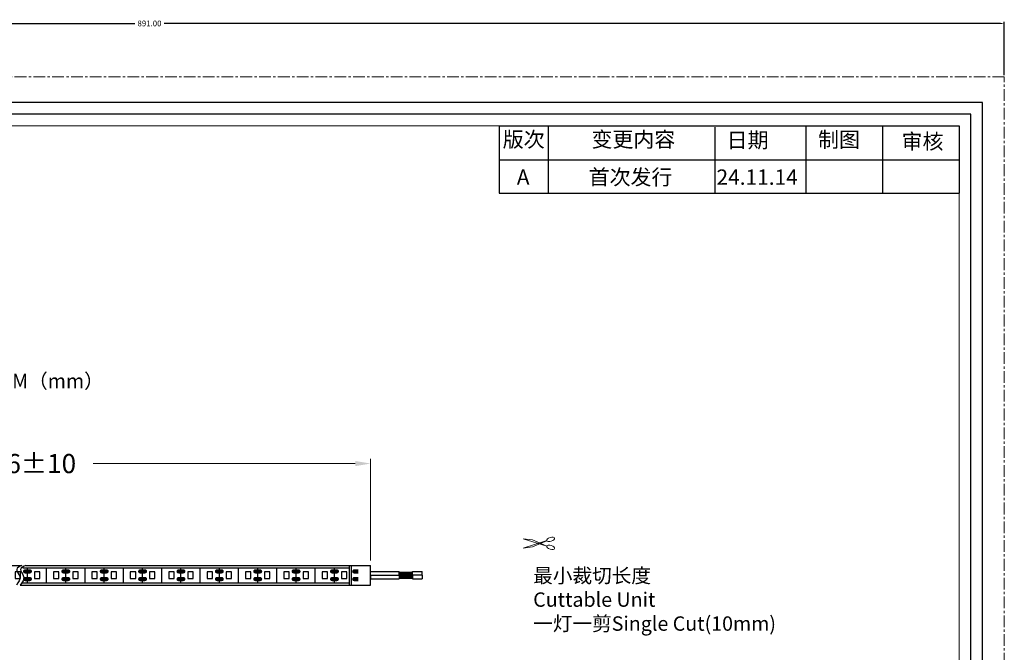
# Model space of a CAD drawing. Extents: x 2956 to 3876, y -869 to -210.
# Drawn here: x 3362 to 3876, y -540 to -210 of the extents above; entities that cross this region are included whole.
import ezdxf

# ---------------------------------------------------------------- set-up
doc = ezdxf.new("R2010")
doc.units = 0
doc.header["$LTSCALE"] = 16.335
doc.linetypes.add('CENTER', pattern=[0.6, 0.375, -0.075, 0.075, -0.075])
doc.layers.get('0').update_dxf_attribs({"linetype": 'CONTINUOUS'})
doc.layers.get('Defpoints').update_dxf_attribs({"linetype": 'CONTINUOUS'})
for name, color, linetype, lineweight in [('1实体粗线', 7, 'CONTINUOUS', 30), ('2实体细线', 2, 'CONTINUOUS', 15), ('3中心线', 1, 'CENTER', 5), ('标注尺寸', 130, 'CONTINUOUS', 18)]:
    doc.layers.add(name, color=color, linetype=linetype, lineweight=lineweight)
for name, color, linetype in [('Bottom Layer', 5, 'CONTINUOUS'), ('Bottom Paste', 16, 'CONTINUOUS'), ('Bottom Solder', 6, 'CONTINUOUS'), ('Top Layer', 1, 'CONTINUOUS'), ('Top Paste', 8, 'CONTINUOUS'), ('Top Solder', 216, 'CONTINUOUS'), ('Via Holes', 16, 'CONTINUOUS')]:
    doc.layers.add(name, color=color, linetype=linetype)
doc.styles.add('ROMANS', font='romans.shx')
doc.styles.get("Standard").update_dxf_attribs({"font": 'txt.shx', "bigfont": 'chineset.shx'})
doc.styles.add('宋体', font='txt')
doc.dimstyles.new('4', dxfattribs={"dimscale": 4, "dimtxt": 2.5, "dimasz": 2, "dimexe": 0.625, "dimexo": 0.625, "dimgap": 1.25, "dimtad": 0, "dimdec": 1, "dimzin": 9, "dimdsep": 46, "dimtxsty": 'ROMANS', "dimcen": 0, "dimclrd": 130, "dimclre": 130, "dimclrt": 140, "dimadec": 1, "dimazin": 2, "dimtfac": 1, "dimtdec": 1, "dimtofl": 0, "dimtmove": 0, "dimatfit": 3, "dimfxl": 0.625, "dimtolj": 1, "dimtzin": 0, "dimlwd": 15, "dimlwe": 15, "dimarcsym": 0})
doc.dimstyles.new('LINE', dxfattribs={"dimtxt": 3, "dimasz": 2, "dimexe": 0.8, "dimexo": 0.8, "dimgap": 0.2, "dimtad": 0, "dimzin": 0, "dimdsep": 46, "dimtxsty": 'ROMANS', "dimcen": -1, "dimclrd": 3, "dimclrt": 7, "dimadec": 1, "dimazin": 0, "dimtfac": 1, "dimtmove": 0, "dimatfit": 3, "dimfxl": 1, "dimtolj": 1, "dimtzin": 0, "dimarcsym": 0})

# ---------------------------------------------------------------- blocks, each defined once
blk = doc.blocks.new('*D7')
at = {"color": 0, "lineweight": -2, "transparency": 16777216}
for p, q in [((2984.58, -238.69), (2984.58, -210.87)), ((3875.58, -238.69), (3875.58, -210.87))]:
    blk.add_line(p, q, dxfattribs=at)
at = {"color": 3, "lineweight": -2, "transparency": 16777216}
for p, q in [((2986.58, -211.67), (3422.45, -211.67)), ((3873.58, -211.67), (3437.71, -211.67))]:
    blk.add_line(p, q, dxfattribs=at)
at = {"color": 3, "transparency": 16777216}
for points in [[(2986.58, -211.34), (2986.58, -212), (2984.58, -211.67)], [(3873.58, -211.34), (3873.58, -212), (3875.58, -211.67)]]:
    blk.add_solid(points, dxfattribs=at)
at = {"layer": 'Defpoints', "color": 0, "transparency": 16777216}
for p in [(3875.58, -211.67), (2984.58, -239.49), (3875.58, -239.49)]:
    blk.add_point(p, dxfattribs=at)
at = {"color": 7, "transparency": 16777216, "insert": (3430.08, -211.67), "char_height": 3, "attachment_point": 5, "style": 'ROMANS'}
blk.add_mtext('\\A1;891.00', dxfattribs=at)
blk = doc.blocks.new('*U1')
at = {"layer": '1实体粗线'}
blk.add_lwpolyline([(-1.4, -1.75), (1.4, -1.75), (1.4, 1.75), (-1.4, 1.75)], close=True, dxfattribs=at)
blk = doc.blocks.new('*U2')
at = {"layer": '1实体粗线', "color": 0, "linetype": 'ByBlock', "lineweight": -2, "transparency": 16777216}
for p in [(0, 0), (10, 0), (20, 0), (30, 0), (40, 0), (50, 0), (60, 0), (70, 0), (80, 0), (90, 0), (100, 0), (110, 0), (120, 0), (130, 0), (140, 0), (150, 0), (160, 0), (170, 0), (180, 0), (190, 0), (200, 0), (210, 0), (220, 0), (230, 0), (240, 0), (250, 0), (260, 0), (270, 0), (280, 0), (290, 0), (300, 0), (310, 0), (320, 0), (330, 0), (340, 0)]:
    blk.add_blockref('*U1', p, dxfattribs=at)
blk = doc.blocks.new('*D11')
at = {"layer": '1实体粗线', "color": 130, "lineweight": 15, "transparency": 16777216}
for p, q in [((3180.33, -491.8), (3180.33, -438.67)), ((3188.33, -441.17), (3323.98, -441.17)), ((3537.31, -441.17), (3400.65, -441.17)), ((3545.31, -491.8), (3545.31, -438.67))]:
    blk.add_line(p, q, dxfattribs=at)
at = {"layer": '1实体粗线', "color": 130, "transparency": 16777216}
for points in [[(3188.33, -439.83), (3188.33, -442.5), (3180.33, -441.17)], [(3537.31, -439.83), (3537.31, -442.5), (3545.31, -441.17)]]:
    blk.add_solid(points, dxfattribs=at)
at = {"layer": 'Defpoints', "color": 0, "transparency": 16777216}
for p in [(3545.31, -441.17), (3180.33, -494.3), (3545.31, -494.3)]:
    blk.add_point(p, dxfattribs=at)
at = {"layer": '1实体粗线', "color": 140, "transparency": 16777216, "insert": (3362.32, -441.17), "char_height": 10, "attachment_point": 5, "style": 'ROMANS'}
blk.add_mtext('\\A1;5016%%P10', dxfattribs=at)
blk = doc.blocks.new('*U3')
at = {"layer": '1实体粗线'}
blk.add_line((0, -3.9), (0, 3.9), dxfattribs=at)
blk = doc.blocks.new('*U4')
at = {"layer": '1实体粗线', "color": 0, "linetype": 'ByBlock', "lineweight": -2, "transparency": 16777216}
for p in [(0, 0), (10, 0), (20, 0), (30, 0), (40, 0), (50, 0), (60, 0), (70, 0), (80, 0), (90, 0), (100, 0), (110, 0), (120, 0), (130, 0), (140, 0), (150, 0), (160, 0), (170, 0), (180, 0), (190, 0), (200, 0), (210, 0), (220, 0), (230, 0), (240, 0), (250, 0), (260, 0), (270, 0), (280, 0), (290, 0), (300, 0), (310, 0), (320, 0), (330, 0)]:
    blk.add_blockref('*U3', p, dxfattribs=at)
blk = doc.blocks.new('*U5')
at = {"layer": 'Bottom Solder'}
h = blk.add_hatch(color=6, dxfattribs=at)
edge = h.paths.add_edge_path()
edge.add_arc((-1.25, 2), 1.1, 90, 270)
edge.add_line((-1.25, 0.9), (1.25, 0.9))
edge.add_arc((1.25, 2), 1.1, 270, 450)
edge.add_line((1.25, 3.1), (-1.25, 3.1))
h = blk.add_hatch(color=6, dxfattribs=at)
edge = h.paths.add_edge_path()
edge.add_arc((-1.25, -2), 1.1, 90, 270)
edge.add_line((-1.25, -3.1), (1.25, -3.1))
edge.add_arc((1.25, -2), 1.1, 270, 450)
edge.add_line((1.25, -0.9), (-1.25, -0.9))
blk = doc.blocks.new('*U6')
at = {"layer": '1实体粗线', "color": 0, "linetype": 'ByBlock', "lineweight": -2, "transparency": 16777216}
for p in [(0, 0), (20, 0), (40, 0), (60, 0), (80, 0), (100, 0), (120, 0), (140, 0), (160, 0), (180, 0), (200, 0), (220, 0), (240, 0), (260, 0), (280, 0), (300, 0), (320, 0)]:
    blk.add_blockref('*U5', p, dxfattribs=at)

msp = doc.modelspace()

# ---------------------------------------------------------------- hatches: boundary and pattern name
at = {"layer": 'Bottom Layer'}
h = msp.add_hatch(color=5, dxfattribs=at)
edge = h.paths.add_edge_path()
edge.add_arc((3537.001, -497.403), 1, 270, 450)
edge.add_line((3537.001, -496.403), (3536.801, -496.403))
edge.add_arc((3536.801, -497.403), 1, 90, 270)
edge.add_line((3536.801, -498.403), (3537.001, -498.403))
for points in [[(3538.806, -496.403), (3538.806, -498.403), (3536.806, -498.403), (3536.806, -496.403)], [(3538.806, -500.403), (3538.806, -502.403), (3536.806, -502.403), (3536.806, -500.403)]]:
    msp.add_hatch(color=5, dxfattribs=at).paths.add_polyline_path(points)
h = msp.add_hatch(color=5, dxfattribs=at)
edge = h.paths.add_edge_path()
edge.add_arc((3537.306, -497.403), 0.35, 0, 360, ccw=False)
h = msp.add_hatch(color=5, dxfattribs=at)
edge = h.paths.add_edge_path()
edge.add_arc((3537.001, -501.403), 1, 270, 450)
edge.add_line((3537.001, -500.403), (3536.801, -500.403))
edge.add_arc((3536.801, -501.403), 1, 90, 270)
edge.add_line((3536.801, -502.403), (3537.001, -502.403))
at = {"layer": 'Bottom Paste'}
h = msp.add_hatch(color=16, dxfattribs=at)
edge = h.paths.add_edge_path()
edge.add_arc((3537.001, -497.403), 1, 270, 450)
edge.add_line((3537.001, -496.403), (3536.801, -496.403))
edge.add_arc((3536.801, -497.403), 1, 90, 270)
edge.add_line((3536.801, -498.403), (3537.001, -498.403))
for points in [[(3538.806, -496.403), (3538.806, -498.403), (3536.806, -498.403), (3536.806, -496.403)], [(3538.806, -500.403), (3538.806, -502.403), (3536.806, -502.403), (3536.806, -500.403)]]:
    msp.add_hatch(color=16, dxfattribs=at).paths.add_polyline_path(points)
h = msp.add_hatch(color=16, dxfattribs=at)
edge = h.paths.add_edge_path()
edge.add_arc((3537.001, -501.403), 1, 270, 450)
edge.add_line((3537.001, -500.403), (3536.801, -500.403))
edge.add_arc((3536.801, -501.403), 1, 90, 270)
edge.add_line((3536.801, -502.403), (3537.001, -502.403))
at = {"layer": 'Bottom Solder'}
h = msp.add_hatch(color=6, dxfattribs=at)
edge = h.paths.add_edge_path()
edge.add_arc((3537.001, -497.403), 1.102, 270, 450)
edge.add_line((3537.001, -496.301), (3536.801, -496.301))
edge.add_arc((3536.801, -497.403), 1.102, 90, 270)
edge.add_line((3536.801, -498.504), (3537.001, -498.504))
for color, points in [(256, [(3538.907, -496.301), (3538.907, -498.504), (3536.704, -498.504), (3536.704, -496.301)]), (6, [(3538.907, -500.301), (3538.907, -502.504), (3536.704, -502.504), (3536.704, -500.301)])]:
    msp.add_hatch(color=color, dxfattribs=at).paths.add_polyline_path(points)
h = msp.add_hatch(color=6, dxfattribs=at)
edge = h.paths.add_edge_path()
edge.add_arc((3537.001, -501.403), 1.102, 270, 450)
edge.add_line((3537.001, -500.301), (3536.801, -500.301))
edge.add_arc((3536.801, -501.403), 1.102, 90, 270)
edge.add_line((3536.801, -502.504), (3537.001, -502.504))
at = {"layer": 'Top Layer'}
h = msp.add_hatch(color=1, dxfattribs=at)
edge = h.paths.add_edge_path()
edge.add_arc((3537.001, -497.403), 1, 270, 450)
edge.add_line((3537.001, -496.403), (3536.801, -496.403))
edge.add_arc((3536.801, -497.403), 1, 90, 270)
edge.add_line((3536.801, -498.403), (3537.001, -498.403))
for points in [[(3538.806, -496.403), (3538.806, -498.403), (3536.806, -498.403), (3536.806, -496.403)], [(3538.806, -500.403), (3538.806, -502.403), (3536.806, -502.403), (3536.806, -500.403)]]:
    msp.add_hatch(color=1, dxfattribs=at).paths.add_polyline_path(points)
h = msp.add_hatch(color=1, dxfattribs=at)
edge = h.paths.add_edge_path()
edge.add_arc((3537.306, -497.403), 0.35, 0, 360, ccw=False)
h = msp.add_hatch(color=1, dxfattribs=at)
edge = h.paths.add_edge_path()
edge.add_arc((3537.001, -501.403), 1, 270, 450)
edge.add_line((3537.001, -500.403), (3536.801, -500.403))
edge.add_arc((3536.801, -501.403), 1, 90, 270)
edge.add_line((3536.801, -502.403), (3537.001, -502.403))
at = {"layer": 'Top Paste'}
h = msp.add_hatch(color=8, dxfattribs=at)
edge = h.paths.add_edge_path()
edge.add_arc((3537.001, -497.403), 1, 270, 450)
edge.add_line((3537.001, -496.403), (3536.801, -496.403))
edge.add_arc((3536.801, -497.403), 1, 90, 270)
edge.add_line((3536.801, -498.403), (3537.001, -498.403))
for points in [[(3538.806, -496.403), (3538.806, -498.403), (3536.806, -498.403), (3536.806, -496.403)], [(3538.806, -500.403), (3538.806, -502.403), (3536.806, -502.403), (3536.806, -500.403)]]:
    msp.add_hatch(color=8, dxfattribs=at).paths.add_polyline_path(points)
h = msp.add_hatch(color=8, dxfattribs=at)
edge = h.paths.add_edge_path()
edge.add_arc((3537.001, -501.403), 1, 270, 450)
edge.add_line((3537.001, -500.403), (3536.801, -500.403))
edge.add_arc((3536.801, -501.403), 1, 90, 270)
edge.add_line((3536.801, -502.403), (3537.001, -502.403))
at = {"layer": 'Top Solder'}
h = msp.add_hatch(color=216, dxfattribs=at)
edge = h.paths.add_edge_path()
edge.add_arc((3537.001, -497.403), 1.102, 270, 450)
edge.add_line((3537.001, -496.301), (3536.801, -496.301))
edge.add_arc((3536.801, -497.403), 1.102, 90, 270)
edge.add_line((3536.801, -498.504), (3537.001, -498.504))
for points in [[(3538.907, -496.301), (3538.907, -498.504), (3536.704, -498.504), (3536.704, -496.301)], [(3538.907, -500.301), (3538.907, -502.504), (3536.704, -502.504), (3536.704, -500.301)]]:
    msp.add_hatch(color=216, dxfattribs=at).paths.add_polyline_path(points)
h = msp.add_hatch(color=216, dxfattribs=at)
edge = h.paths.add_edge_path()
edge.add_arc((3537.001, -501.403), 1.102, 270, 450)
edge.add_line((3537.001, -500.301), (3536.801, -500.301))
edge.add_arc((3536.801, -501.403), 1.102, 90, 270)
edge.add_line((3536.801, -502.504), (3537.001, -502.504))
at = {"layer": 'Via Holes'}
h = msp.add_hatch(color=7, dxfattribs=at)
edge = h.paths.add_edge_path()
edge.add_arc((3537.306, -497.403), 0.35, 0, 360, ccw=False)

# ---------------------------------------------------------------- linework, layer by layer
msp.add_lwpolyline([(2995.892, -856.139), (3864.265, -856.139), (3864.265, -252.848), (2995.892, -252.848)], close=True)
at = {"layer": '1实体粗线', "color": 7, "lineweight": 25}
for p, q in [((3612.372, -265.036), (3852.077, -265.036)), ((3612.372, -265.036), (3612.372, -300.193)), ((3637.941, -265.036), (3637.941, -300.193)), ((3724.866, -300.193), (3724.866, -265.705)), ((3772.176, -265.036), (3772.176, -300.193)), ((3812.127, -265.036), (3812.127, -300.193)), ((3852.077, -265.036), (3852.077, -300.193)), ((3612.372, -282.765), (3852.077, -282.765)), ((3612.372, -300.193), (3852.077, -300.193))]:
    msp.add_line(p, q, dxfattribs=at)
at = {"layer": '1实体粗线', "lineweight": 15}
for p, q in [((3624.831, -480.333), (3637.125, -484.224)), ((3629.759, -480.912), (3624.831, -480.333)), ((3624.831, -485.232), (3637.125, -481.341)), ((3637.143, -484.176), (3629.759, -480.912)), ((3637.143, -481.389), (3629.759, -484.653)), ((3629.759, -484.653), (3624.831, -485.232))]:
    msp.add_line(p, q, dxfattribs=at)
at = {"layer": '1实体粗线'}
for p, q in [((3187.327, -494.303), (3363.593, -494.303)), ((3364.16, -495.503), (3534.306, -495.503)), ((3365.644, -494.303), (3537.306, -494.303)), ((3534.306, -504.503), (3534.306, -494.303)), ((3535.306, -504.503), (3535.306, -494.303)), ((3537.306, -494.303), (3545.306, -494.303)), ((3545.306, -504.503), (3545.306, -494.303)), ((3545.306, -497.503), (3560.131, -497.503)), ((3545.306, -499.403), (3545.306, -497.503)), ((3560.131, -499.403), (3560.131, -497.503)), ((3567.131, -499.403), (3567.131, -497.503)), ((3567.131, -497.503), (3572.131, -497.503)), ((3572.131, -499.403), (3572.131, -497.503)), ((3545.306, -499.403), (3560.131, -499.403)), ((3545.306, -499.403), (3560.131, -499.403)), ((3545.306, -499.403), (3545.306, -501.303)), ((3545.306, -501.303), (3560.131, -501.303)), ((3560.131, -497.839), (3567.131, -497.839)), ((3560.131, -498.064), (3567.131, -498.064)), ((3560.131, -498.453), (3567.131, -498.453)), ((3560.131, -498.841), (3567.131, -498.841)), ((3560.131, -499.067), (3567.131, -499.067)), ((3560.131, -499.403), (3560.131, -501.303)), ((3560.131, -499.739), (3567.131, -499.739)), ((3560.131, -499.964), (3567.131, -499.964)), ((3560.131, -500.353), (3567.131, -500.353)), ((3560.131, -500.741), (3567.131, -500.741)), ((3560.131, -500.967), (3567.131, -500.967)), ((3572.131, -499.403), (3567.131, -499.403)), ((3567.131, -499.403), (3567.131, -501.303)), ((3572.131, -499.403), (3567.131, -499.403)), ((3567.131, -501.303), (3572.131, -501.303)), ((3572.131, -499.403), (3572.131, -501.303)), ((3362.772, -504.503), (3537.306, -504.503)), ((3363.496, -503.303), (3534.306, -503.303)), ((3537.306, -504.503), (3545.306, -504.503))]:
    msp.add_line(p, q, dxfattribs=at)
msp.add_lwpolyline([(3001.986, -850.045), (3858.171, -850.045), (3858.171, -258.942), (3001.986, -258.942)], close=True, dxfattribs=at)
at = {"layer": '1实体粗线', "lineweight": 15, "extrusion": (0, 0, -1)}
msp.add_ellipse((3639.184, -480.69), major_axis=(-2.059, -0.652), ratio=0.4641858, dxfattribs=at)
at = {"layer": '1实体粗线', "lineweight": 15}
msp.add_ellipse((3639.184, -484.875), major_axis=(-2.059, 0.652), ratio=0.4641858, dxfattribs=at)
at = {"layer": '1实体粗线'}
for points in [[(3363.593, -494.303), (3360.895, -496.355), (3362.44, -500.038), (3360.721, -504.503)], [(3365.644, -494.303), (3362.946, -496.355), (3364.491, -500.038), (3362.772, -504.503)]]:
    msp.add_spline(points, degree=3, dxfattribs=at)
at = {"layer": '2实体细线'}
msp.add_lwpolyline([(3008.08, -843.951), (3852.077, -843.951), (3852.077, -265.036), (3008.08, -265.036)], close=True, dxfattribs=at)
at = {"layer": '3中心线'}
msp.add_lwpolyline([(2984.579, -869.494), (3875.579, -869.494), (3875.579, -239.494), (2984.579, -239.494)], close=True, dxfattribs=at)

# ---------------------------------------------------------------- block references
at = {"layer": '1实体粗线'}
for name, p in [('*U2', (3191.487, -499.403)), ('*U4', (3196.487, -499.403)), ('*U6', (3206.487, -499.403))]:
    msp.add_blockref(name, p, dxfattribs=at)

# ---------------------------------------------------------------- texts
at = {"layer": '1实体粗线', "char_height": 7.5, "attachment_point": 1, "style": '宋体'}
for s, insert in [('\\pxt11;100LED/m 5M（mm）', (3301.414, -394.364)), ('\\pxt11;最小裁切长度\\PCuttable Unit\\P一灯一剪Single Cut(10mm)', (3630.052, -495.843))]:
    msp.add_mtext_dynamic_manual_height_columns(s, width=236.88927, gutter_width=1, heights=[0], dxfattribs=dict(at, insert=insert))
at = {"layer": '标注尺寸', "color": 7, "char_height": 7.99018, "attachment_point": 1}
for s, insert in [('{\\f宋体|b0|i0|c134|p2;版次}', (3614.192, -268.162)), ('{\\f宋体|b0|i0|c134|p2;变更内容}', (3660.463, -268.158)), ('{\\fSimSun|b0|i0|c134|p2;  日期}', (3726.029, -268.496)), ('{\\fSimSun|b0|i0|c134|p2; 制图}', (3776.085, -268.229)), ('{\\fSimSun|b0|i0|c134|p2;审核}', (3822.043, -269.172)), ('{\\fSimSun|b0|i0|c134|p2;首次发行}', (3658.971, -287.808)), ('{\\fSimSun|b0|i0|c134|p2;A}', (3621.503, -287.808)), ('{\\fSimSun|b0|i0|c134|p2;24.11.14}', (3725.592, -287.808))]:
    msp.add_mtext(s, dxfattribs=dict(at, insert=insert))

# ---------------------------------------------------------------- dimensions: what is measured, and where the dimension line sits
dim = msp.add_linear_dim(base=(3875.579, -211.67), p1=(2984.579, -239.494), p2=(3875.579, -239.494), dimstyle='LINE')
dim.commit()
dim.dimension.update_dxf_attribs({"geometry": '*D7', "text_midpoint": (3430.079, -211.67), "dimtype": 128})
at = {"layer": '1实体粗线'}
dim = msp.add_linear_dim(base=(3545.306, -441.168), p1=(3180.327, -494.303), p2=(3545.306, -494.303), text='5016%%P10', dimstyle='4', dxfattribs=at)
dim.commit()
dim.dimension.update_dxf_attribs({"geometry": '*D11', "text_midpoint": (3362.316, -441.168), "dimtype": 128})

doc.saveas('drawing.dxf')
